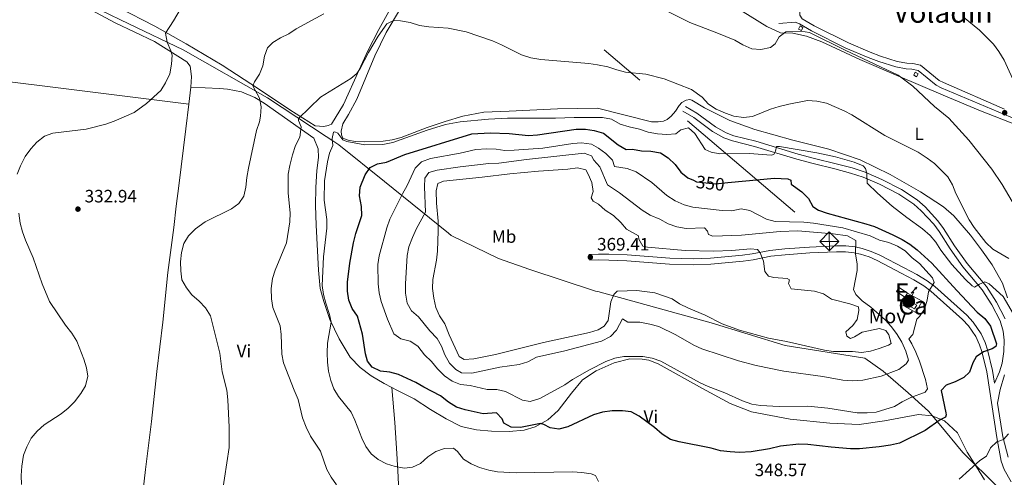
# Model space of a CAD drawing. Units: metres. Extents: x 615599 to 622581, y 4646102 to 4650844.
# Drawn here: x 616704 to 617254, y 4650079 to 4650334 of the extents above; entities that cross this region are included whole.
import ezdxf
from ezdxf.enums import TextEntityAlignment as Align

# ---------------------------------------------------------------- set-up
doc = ezdxf.new("R2010")
doc.units = ezdxf.units.M
doc.header["$MEASUREMENT"] = 0
for name, pattern in [('DGN Style 2', [87.3622, 52.41732, -34.94488]), ('DGN Style 3', [122.30708, 87.3622, -34.94488]), ('DGN Style 5', [61.15354, 26.20866, -34.94488]), ('DGN Style 7', [174.7244, 78.62598, -34.94488, 26.20866, -34.94488])]:
    doc.linetypes.add(name, pattern=pattern)
for name, color, linetype, lineweight in [('Nivel 1', 7, 'Continuous', 0), ('Nivel 13', 7, 'Continuous', 0), ('Nivel 15', 7, 'Continuous', 0), ('Nivel 20', 7, 'Continuous', 0), ('Nivel 21', 7, 'Continuous', 0), ('Nivel 22', 7, 'Continuous', 0), ('Nivel 32', 7, 'Continuous', 0), ('Nivel 33', 7, 'Continuous', 0), ('Nivel 36', 7, 'Continuous', 0), ('Nivel 37', 7, 'Continuous', 0), ('Nivel 4', 7, 'Continuous', 0), ('Nivel 41', 7, 'Continuous', 0), ('Nivel 44', 7, 'Continuous', 0), ('Nivel 45', 7, 'Continuous', 0), ('Nivel 48', 7, 'Continuous', 0), ('Nivel 5', 7, 'Continuous', 0), ('Nivel 52', 7, 'Continuous', 0), ('Nivel 61', 7, 'Continuous', 0), ('Nivel 7', 7, 'Continuous', 0)]:
    doc.layers.add(name, color=color, linetype=linetype, lineweight=lineweight)
doc.styles.add('Style-Arial', font='txt')
doc.styles.add('Style-Arial Narrow', font='txt')
doc.styles.add('Style-Helvetica-Narrow-Oblique', font='txt')
doc.styles.add('Style-Times New Roman', font='txt')

# ---------------------------------------------------------------- blocks, each defined once
blk = doc.blocks.new('5ANTEN')
at = {"layer": 'Nivel 33', "linetype": 'Continuous', "lineweight": 0, "extrusion": (0, 0, -1)}
blk.add_hatch(color=5, dxfattribs=at).paths.add_polyline_path([(-2.6, 75.7), (-0.7, 87.9), (7.2, 79)])
at = {"layer": 'Nivel 33', "linetype": 'Continuous', "lineweight": 0}
for points in [[(3.9, -35.8), (-3.3, -35.7), (-9.2, -34.4), (-14.4, -32.5), (-19.2, -29.5), (-22.6, -26.3), (-26.4, -22.1), (-29.1, -17.8), (-31.1, -13), (-32.3, -6.3), (-32.5, -0.4), (-31.8, 4.9), (-29.4, 11.7), (-26.9, 16), (-23.2, 20.4), (-19.8, 23.3), (-17.1, 25.3), (-9.9, 28.6), (-5.2, 30), (1.2, 30.2), (9.1, 29.2), (14.8, 26.9), (20.2, 23.8), (23.4, 21.2), (25.8, 18.5), (29.1, 13.6), (31.2, 9.4), (32.4, 5.1), (33.3, 0.3), (33.2, -5.4), (32.5, -10.2), (30.5, -15.9), (27.9, -21.1), (24.7, -25.2), (22.9, -27.3), (19.1, -30.1), (14, -32.9), (9.2, -34.8)], [(2.8, -23.1), (-1.8, -23.1), (-5.6, -22.3), (-8.8, -21.1), (-11.5, -19.3), (-13.8, -17.3), (-16.3, -14.6), (-17.7, -12.1), (-18.9, -9.3), (-19.8, -5), (-19.9, -1.1), (-19.4, 1.9), (-17.8, 6.4), (-16.6, 8.7), (-14.2, 11.4), (-12, 13.4), (-10.7, 14.4), (-5.5, 16.7), (-3.2, 17.4), (0.7, 17.5), (6, 16.8), (9.3, 15.5), (13, 13.4), (14.6, 12), (15.8, 10.7), (18.1, 7.2), (19.4, 4.7), (20.1, 2.2), (20.7, -0.7), (20.6, -4.2), (20.1, -7.1), (18.8, -11), (17.1, -14.3), (15, -17), (14.3, -17.8), (12.1, -19.4), (8.5, -21.5), (5.8, -22.6)]]:
    blk.add_hatch(color=5, dxfattribs=at).paths.add_polyline_path(points)
at = {"layer": 'Nivel 33', "color": 7, "linetype": 'Continuous', "lineweight": 0, "flags": 128}
blk.add_lwpolyline([(0.7, -2.8), (0.8, 55.1), (-11, 43.8), (0.7, 87.9)], dxfattribs=at)
for points in [[(-23.2, 20.4), (-26.9, 16), (-29.4, 11.7), (-31.8, 4.9), (-32.5, -0.4), (-32.3, -6.3), (-31.1, -13), (-29.1, -17.8), (-26.4, -22.1), (-22.6, -26.3), (-19.2, -29.5), (-14.4, -32.5), (-9.2, -34.4), (-3.3, -35.7), (3.9, -35.8), (9.2, -34.8), (14, -32.9), (19.1, -30.1), (22.9, -27.3), (24.7, -25.2), (27.9, -21.1), (30.5, -15.9), (32.5, -10.2), (33.2, -5.4), (33.3, 0.3), (32.4, 5.1), (31.2, 9.4), (29.1, 13.6), (25.8, 18.5), (23.4, 21.2), (20.2, 23.8), (14.8, 26.9), (9.1, 29.2), (1.2, 30.2), (-5.2, 30), (-9.9, 28.6), (-17.1, 25.3), (-19.8, 23.3)], [(-14.2, 11.4), (-16.6, 8.7), (-17.8, 6.4), (-19.4, 1.9), (-19.9, -1.1), (-19.8, -5), (-18.9, -9.3), (-17.7, -12.1), (-16.3, -14.6), (-13.8, -17.3), (-11.5, -19.3), (-8.8, -21.1), (-5.6, -22.3), (-1.8, -23.1), (2.8, -23.1), (5.8, -22.6), (8.5, -21.5), (12.1, -19.4), (14.3, -17.8), (15, -17), (17.1, -14.3), (18.8, -11), (20.1, -7.1), (20.6, -4.2), (20.7, -0.7), (20.1, 2.2), (19.4, 4.7), (18.1, 7.2), (15.8, 10.7), (14.6, 12), (13, 13.4), (9.3, 15.5), (6, 16.8), (0.7, 17.5), (-3.2, 17.4), (-5.5, 16.7), (-10.7, 14.4), (-12, 13.4)]]:
    blk.add_lwpolyline(points, close=True, dxfattribs=at)
at = {"layer": 'Nivel 33', "color": 7, "linetype": 'Continuous', "lineweight": 0}
blk.add_3dface([(0.7, 87.9), (2.6, 75.7), (-7.2, 79)], dxfattribs=at)
blk = doc.blocks.new('5TME')
at = {"layer": 'Nivel 32', "color": 7, "linetype": 'Continuous', "lineweight": 0}
for p, q in [((-37.5, 37.5), (37.5, -37.5)), ((37.3, 37.8), (-37.1, -37.8))]:
    blk.add_line(p, q, dxfattribs=at)
at = {"layer": 'Nivel 32', "color": 7, "linetype": 'Continuous', "lineweight": 0, "flags": 128}
blk.add_lwpolyline([(-37.5, -37.5), (37.5, -37.5), (37.5, 37.5), (-37.5, 37.5), (-37.1, -37.8)], dxfattribs=at)
blk = doc.blocks.new('5PATER')
at = {"layer": 'Nivel 7', "linetype": 'Continuous', "lineweight": 0}
h = blk.add_hatch(color=51, dxfattribs=at)
edge = h.paths.add_edge_path()
edge.add_ellipse((0, 0), major_axis=(-11, -11.1), ratio=0.999422, start_angle=0, end_angle=360)

msp = doc.modelspace()

# ---------------------------------------------------------------- linework, layer by layer
at = {"layer": 'Nivel 1', "color": 7, "linetype": 'Continuous', "lineweight": 0}
msp.add_polyline3d([(616749.57, 4650339.47, 326.46), (616765.17, 4650331.88, 327.71), (616795.49, 4650317.34, 330.7), (616842.53, 4650290.53, 336.21), (616875.15, 4650269.05, 343.66), (616879.45, 4650266.22, 345.24), (616882.2, 4650264.41, 346.08), (616907.78, 4650243.86, 352.39), (616943.37, 4650215.02, 365.07), (616944.89, 4650213.79, 365.15), (616971.4, 4650200.98, 366.16), (616988.79, 4650194.69, 367.52), (617025.48, 4650182.74, 367.35), (617026.7, 4650182.4, 367.06), (617090.11, 4650164.97, 364.37), (617131.37, 4650152.31, 364.32), (617175.84, 4650145.25, 363.89), (617185.98, 4650138, 360.76), (617200.03, 4650125.83, 355.85), (617211.3, 4650115.67, 351.62), (617217.18, 4650108.58, 349.74), (617230.51, 4650092.52, 346.27), (617249.88, 4650073.19, 342.63)], dxfattribs=at)
at = {"layer": 'Nivel 13', "color": 142, "linetype": 'Continuous', "lineweight": 0}
for points in [[(617138.8, 4650329.03, 334.94), (617139.64, 4650330.74, 335.12), (617141.18, 4650329.98, 335.1), (617140.34, 4650328.27, 335.02)], [(617203.04, 4650303.2, 333.81), (617203.88, 4650304.9, 333.35), (617205.5, 4650304.11, 333.36), (617204.66, 4650302.41, 333.82)]]:
    msp.add_3dface(points, dxfattribs=at)
at = {"layer": 'Nivel 15', "color": 51, "linetype": 'Continuous', "lineweight": 13, "elevation": 358.96, "flags": 128}
for points in [[(617198.15, 4650179.32), (617193.39, 4650182.42), (617194.88, 4650184.7), (617199.64, 4650181.61)], [(617199.64, 4650181.61), (617198.15, 4650179.32)]]:
    msp.add_lwpolyline(points, dxfattribs=at)
at = {"layer": 'Nivel 15', "color": 1, "linetype": 'Continuous', "lineweight": 0, "elevation": 358.96, "flags": 128}
msp.add_lwpolyline([(617201.82, 4650176.59), (617204.74, 4650174.84), (617203.51, 4650172.78), (617200.59, 4650174.52), (617201.82, 4650176.59)], dxfattribs=at)
at = {"layer": 'Nivel 20', "color": 7, "linetype": 'DGN Style 2', "lineweight": 0}
msp.add_polyline3d([(617199.64, 4650181.61, 357.4), (617207.74, 4650177.08, 357.2), (617204.16, 4650170.68, 357.2), (617195.91, 4650175.37, 357.2), (617198.15, 4650179.32, 357.2)], dxfattribs=at)
at = {"layer": 'Nivel 21', "color": 7, "linetype": 'Continuous', "lineweight": 0}
for points in [[(617256.13, 4650566.75, 321.05), (617252.17, 4650558.9, 321.57), (617236.12, 4650528.37, 323.95), (617214.02, 4650486.96, 326.38), (617194.66, 4650449.05, 328.47), (617183.3, 4650426.76, 329.35), (617168.36, 4650398.71, 331.12), (617154.66, 4650372.12, 332.85), (617141.05, 4650344.73, 334.04), (617139.42, 4650339.97, 334.44), (617139.46, 4650336.86, 334.85), (617140.72, 4650334.73, 335.16), (617147.56, 4650330.88, 335.27), (617166.58, 4650321.24, 334.23), (617178.77, 4650316.04, 333.86), (617184.58, 4650313.83, 333.67), (617193.87, 4650310.97, 333.3), (617199.22, 4650309.95, 333.3), (617202.48, 4650309.79, 333.09), (617206.85, 4650308.82, 332.99), (617217.3, 4650300.34, 332.99), (617219.73, 4650299.12, 332.95), (617253.7, 4650284.36, 330.91)], [(617254.02, 4650167.22, 346.68), (617249.23, 4650176.55, 345.79), (617243.62, 4650185.21, 345.16), (617232.81, 4650198.1, 344.55), (617225.83, 4650207.96, 344.24), (617219.62, 4650217.72, 344.34), (617216.49, 4650221.94, 344.34), (617209.35, 4650229.74, 344.34), (617204.87, 4650233.57, 344.34), (617196.3, 4650239.37, 344.34), (617185.31, 4650245.02, 344.34), (617175.95, 4650249.14, 345.06), (617168.7, 4650251.48, 345.68), (617159.82, 4650253.84, 346.42), (617147.59, 4650256.83, 346.79), (617138.56, 4650259.18, 346.13), (617114.96, 4650266.33, 343.92), (617102.76, 4650269.46, 342.99), (617098.43, 4650271.02, 342.81), (617092.47, 4650274.39, 342.72), (617081.98, 4650282.06, 342.58), (617075.74, 4650285.7, 342.16)], [(617248.12, 4650131.3, 348.28), (617247.03, 4650138.32, 349.01), (617244.28, 4650149.93, 349.99), (617242.86, 4650153.99, 350.36), (617240.6, 4650158.91, 350.84), (617236.15, 4650165.4, 351.66), (617232.66, 4650169.22, 352.23), (617214.73, 4650185.22, 354.92), (617210.52, 4650188.4, 355.48), (617204.75, 4650191.92, 356.12), (617197.63, 4650195.72, 356.79), (617184.12, 4650202.7, 358.66), (617179.32, 4650204.84, 359.13), (617174.25, 4650206.51, 359.55), (617170.39, 4650207.36, 359.91), (617165.11, 4650207.9, 360.58), (617159.95, 4650207.92, 361.26), (617144.91, 4650207.31, 362.78), (617131.1, 4650206.33, 363.8), (617122.72, 4650205.44, 364.37), (617112.95, 4650203.5, 365.65), (617107.43, 4650202.77, 366.07), (617089.67, 4650201.07, 366.44), (617079.92, 4650200.68, 367.31), (617067.01, 4650201.11, 367.67), (617043.09, 4650202.98, 368.31), (617033, 4650203.35, 369.01), (617027.15, 4650203.4, 369.35), (617021.73, 4650203.2, 369.41)], [(617255.83, 4650089.99, 343.74), (617252.75, 4650101.41, 345.2), (617249.85, 4650120.12, 347.13), (617251.35, 4650127.71, 347.8), (617253.66, 4650135.88, 347.91)]]:
    msp.add_polyline3d(points, dxfattribs=at)
at = {"layer": 'Nivel 21', "color": 7, "linetype": 'DGN Style 3', "lineweight": 0}
for points in [[(617284.19, 4650266.83, 329.87), (617260.8, 4650278.28, 330.42), (617218.41, 4650296.27, 332.95), (617215.58, 4650297.7, 332.99), (617205.45, 4650305.92, 332.99), (617202.06, 4650306.67, 333.09), (617198.85, 4650306.83, 333.3), (617193.11, 4650307.92, 333.3), (617183.56, 4650310.87, 333.67), (617177.6, 4650313.13, 333.86), (617165.25, 4650318.4, 334.23), (617146.08, 4650328.11, 335.27), (617139.35, 4650331.9, 335.16), (617136.88, 4650332.92, 334.75), (617127.76, 4650332.07, 334.23)], [(617248.12, 4650131.3, 348.28), (617250.83, 4650137.64, 347.87), (617252.4, 4650142.37, 347.63), (617253.39, 4650149, 347.28), (617253.47, 4650155.31, 347.04), (617253, 4650160.28, 346.87), (617251.24, 4650166.09, 346.68), (617246.63, 4650175.05, 345.79), (617241.21, 4650183.43, 345.16), (617230.44, 4650196.27, 344.55), (617223.34, 4650206.28, 344.24), (617217.15, 4650216.02, 344.34), (617214.18, 4650220.03, 344.34), (617207.27, 4650227.58, 344.34), (617203.05, 4650231.18, 344.34), (617194.77, 4650236.79, 344.34), (617184.02, 4650242.32, 344.34), (617174.89, 4650246.34, 345.06), (617167.85, 4650248.6, 345.68), (617159.08, 4650250.94, 346.42), (617146.86, 4650253.92, 346.79), (617137.75, 4650256.3, 346.13), (617114.15, 4650263.44, 343.92), (617101.88, 4650266.59, 342.99), (617097.18, 4650268.29, 342.81), (617090.84, 4650271.87, 342.72), (617080.34, 4650279.55, 342.58), (617074.23, 4650283.11, 342.16)], [(617257.4, 4650076.11, 342.06), (617253.49, 4650083.08, 342.99), (617251.87, 4650087.79, 343.61), (617249.48, 4650100.86, 345.2), (617243.77, 4650137.69, 349.01), (617241.1, 4650149, 349.99), (617239.78, 4650152.75, 350.36), (617237.7, 4650157.27, 350.84), (617233.54, 4650163.33, 351.66), (617230.32, 4650166.86, 352.23), (617212.62, 4650182.65, 354.92), (617208.66, 4650185.66, 355.48), (617203.11, 4650189.03, 356.12), (617196.08, 4650192.78, 356.79), (617182.68, 4650199.71, 358.66), (617178.12, 4650201.74, 359.13), (617173.37, 4650203.31, 359.55), (617169.87, 4650204.08, 359.91), (617164.93, 4650204.58, 360.58), (617160.01, 4650204.6, 361.26), (617145.1, 4650204, 362.78), (617131.4, 4650203.02, 363.8), (617123.22, 4650202.15, 364.37), (617113.49, 4650200.22, 365.65), (617107.81, 4650199.47, 366.07), (617089.89, 4650197.76, 366.44), (617079.93, 4650197.36, 367.31), (617066.83, 4650197.79, 367.67), (617042.9, 4650199.67, 368.31), (617032.93, 4650200.04, 369.01), (617027.2, 4650200.08, 369.35), (617022.13, 4650199.9, 369.41)]]:
    msp.add_polyline3d(points, dxfattribs=at)
at = {"layer": 'Nivel 22', "color": 30, "linetype": 'DGN Style 5', "lineweight": 30, "elevation": 350, "flags": 128}
msp.add_lwpolyline([(617080.2, 4650244.55), (617081.86, 4650243.8), (617092.42, 4650242.63), (617099.36, 4650243.27)], dxfattribs=at)
at = {"layer": 'Nivel 32', "color": 6, "linetype": 'DGN Style 7', "lineweight": 0}
msp.add_polyline3d([(616567.89, 4650744.14, 311.2), (616648.27, 4650644.26, 313.85), (616763.82, 4650545.56, 320.28), (616854.75, 4650467.69, 330.89), (616943.95, 4650391.2, 333.69), (617155.88, 4650210.4, 361.11)], dxfattribs=at)
at = {"layer": 'Nivel 36', "color": 92, "linetype": 'Continuous', "lineweight": 0, "extrusion": (0.001604, 0.01361, 0.999906), "elevation": 64610.97, "flags": 128}
msp.add_lwpolyline([(616798.37, 4649847.8), (616797.26, 4649838.38)], dxfattribs=at)
at = {"layer": 'Nivel 36', "color": 92, "linetype": 'Continuous', "lineweight": 0}
for points in [[(616941.57, 4650277.39, 344.29), (616931.51, 4650274.02, 344.08), (616917.04, 4650268.55, 344.49), (616911.98, 4650267.21, 344.49), (616907.02, 4650266.43, 344.49), (616896.83, 4650266.02, 344.8), (616891.35, 4650266.23, 344.8), (616887.39, 4650267, 344.8), (616884.58, 4650268.09, 344.8), (616883.69, 4650269.94, 344.8), (616883.58, 4650271.93, 344.7), (616884.42, 4650276.12, 344.39), (616887.58, 4650281.37, 344.18), (616892.22, 4650289.9, 343.25), (616902.33, 4650314.01, 342), (616908.76, 4650327.06, 340.76), (616925.22, 4650354.93, 337.64)], [(616736.21, 4650343.93, 325.49), (616757.47, 4650332.44, 326.84), (616779.41, 4650322.05, 329.12), (616797.46, 4650310.7, 330.68), (616799.34, 4650308.35, 330.68), (616800.02, 4650302.54, 330.68), (616799.69, 4650296.49, 330.57)], [(616911.12, 4650340.51, 337.85), (616904.52, 4650328.71, 338.89), (616898.39, 4650316.93, 339.82), (616893.53, 4650306.32, 339.93), (616884.84, 4650286.98, 341.17), (616878.14, 4650276, 342.42), (616876.37, 4650275.16, 342.31), (616873.98, 4650274.61, 342.21), (616869.08, 4650275.05, 341.69), (616855.02, 4650283.85, 338.78), (616837.47, 4650295.71, 335.46), (616817.15, 4650308.86, 332.77), (616797.07, 4650320.82, 331), (616779.66, 4650330.61, 329.34), (616759.35, 4650341.09, 327.47)], [(617102.51, 4650341.98, 334.01), (617121.09, 4650330.44, 334.32), (617128.77, 4650326.99, 334.94), (617135.57, 4650326.7, 335.36), (617143.25, 4650324.99, 335.78), (617151.82, 4650321.97, 335.98), (617172.9, 4650311.96, 335.67), (617194.26, 4650302.81, 335.05), (617219.38, 4650292.17, 334.11), (617240.3, 4650283.44, 332.66), (617264.16, 4650274.04, 331.21)], [(616798.58, 4650287.07, 330.7), (616722.67, 4650296.48, 329.04), (616673.11, 4650302.67, 326.55), (616618.16, 4650308.94, 323.54), (616556.67, 4650316.52, 320.32), (616476.07, 4650325.26, 318.24), (616426.93, 4650330.95, 317.31), (616409.98, 4650333.7, 316.83)], [(616799.69, 4650296.49, 330.57), (616815.6, 4650295.86, 330.68), (616820.12, 4650295.49, 331.3), (616828, 4650293.93, 332.96), (616835.41, 4650290.86, 334.31), (616840.66, 4650287.62, 335.35), (616868.24, 4650268.06, 341.57), (616870.71, 4650262.13, 342.3), (616870.86, 4650257.38, 342.82), (616870.02, 4650250.11, 342.72), (616869.38, 4650240.52, 342.72), (616869.29, 4650230.58, 342.92), (616869.69, 4650219.46, 342.61), (616870.93, 4650194.34, 343.86), (616871.88, 4650184.11, 344.38), (616873.82, 4650176.98, 344.58), (616877.19, 4650166.86, 344.9), (616882.43, 4650156, 345.62), (616888.63, 4650145.88, 346.97), (616894.2, 4650140.1, 347.7), (616900.29, 4650135.33, 347.9), (616907.62, 4650131.01, 348.42), (616911.78, 4650128.91, 348.29)], [(616798.58, 4650287.07, 330.7), (616796.98, 4650273.37, 330.88), (616793.04, 4650241.53, 333.06), (616791.57, 4650230.06, 334.31), (616790.12, 4650218.13, 334.62), (616786.78, 4650193.16, 334.31), (616784.04, 4650165.3, 332.86), (616780.77, 4650137.78, 332.13), (616777.68, 4650109.94, 332.02), (616774.31, 4650083.04, 332.34), (616771.29, 4650055.29, 333.6)], [(617255.33, 4650178.98, 344.39), (617252.57, 4650187.12, 343.14), (617246.72, 4650197.4, 341.79), (617240.82, 4650205.78, 340.13), (617234.63, 4650213.99, 340.03), (617225.4, 4650224.73, 340.96), (617219.65, 4650229.71, 342), (617206.74, 4650238.07, 342.62), (617189.91, 4650247.88, 343.24), (617173.08, 4650255.98, 343.24), (617155.73, 4650261.89, 343.35), (617135.53, 4650266.96, 342.73), (617114.36, 4650272.91, 341.58), (617100.42, 4650277.93, 340.44), (617086.31, 4650285.07, 340.44), (617079.32, 4650289.24, 340.65), (617078.17, 4650289.6, 340.75), (617076.08, 4650289.37, 341.07), (617073.66, 4650288.07, 341.27), (617072.11, 4650286.33, 341.27), (617070.05, 4650283.14, 341.79), (617067.76, 4650280.43, 342.1), (617065.51, 4650278.59, 342.31), (617063.51, 4650277.66, 342.31), (617060.5, 4650277.25, 342.31), (617056.66, 4650277.26, 342.31), (617026.68, 4650284.89, 342.42), (617004.29, 4650284.51, 342.31), (616977.28, 4650283.09, 342.42), (616963.11, 4650282.58, 343.04), (616951.48, 4650280.35, 343.45), (616941.57, 4650277.39, 344.29)], [(616911.78, 4650128.91, 348.29), (616914.66, 4650127.46, 348.2), (616924.39, 4650122.56, 347.9), (616933.36, 4650116.54, 347.49), (616942.1, 4650111.46, 346.87), (616950.53, 4650107.18, 346.76), (616959.14, 4650105.17, 347.38), (616967.42, 4650104.4, 347.7), (616977.27, 4650104.33, 348.32), (616985.69, 4650105.03, 349.46), (616991.78, 4650106.91, 349.56), (616998.94, 4650110.72, 350.39), (617004.56, 4650115.99, 350.81), (617012.06, 4650125.62, 351.95), (617018.23, 4650133.16, 352.57), (617025.81, 4650138.14, 353.3), (617035.9, 4650142.63, 353.82), (617044.6, 4650144.8, 353.92), (617051.45, 4650144.68, 354.03), (617055.22, 4650144.16, 354.13), (617060.45, 4650142.13, 354.23), (617085.27, 4650128.33, 354.23), (617100.69, 4650120.02, 353.3), (617112.45, 4650115.23, 352.57), (617134.06, 4650111.27, 351.85), (617156.26, 4650108.88, 351.64), (617172.62, 4650108.2, 351.64), (617186.67, 4650110.26, 351.43), (617205.79, 4650113.71, 351.22), (617213.36, 4650113.01, 350.71), (617220.19, 4650110.28, 349.67), (617227.41, 4650103.58, 348.11), (617232.81, 4650092.69, 346.04), (617238.1, 4650084.65, 344.48), (617242.51, 4650077.23, 343.44)], [(616916.33, 4650037.92, 339.7), (616915.87, 4650065.42, 341.78), (616915.32, 4650078.91, 344.17), (616914.56, 4650091.98, 346.14), (616913.54, 4650109.24, 347.38), (616911.78, 4650128.91, 348.29)]]:
    msp.add_polyline3d(points, dxfattribs=at)
at = {"layer": 'Nivel 4', "color": 30, "linetype": 'Continuous', "lineweight": 30, "elevation": 350, "flags": 128}
for points in [[(616903.89, 4650253.78), (616908.81, 4650254.68), (616919.11, 4650258.98), (616956.56, 4650270.59), (616966.66, 4650271.03), (616977.35, 4650270.74), (616988.16, 4650269.67), (616993.15, 4650269.9), (617014.65, 4650273.1), (617019.82, 4650273.11), (617024.76, 4650272.42), (617029.95, 4650270.86), (617038.21, 4650264.28), (617042.57, 4650261.84), (617046.14, 4650261.87), (617051.06, 4650260.98), (617056.44, 4650260.76), (617061.66, 4650259.85), (617066.09, 4650257.18), (617069.86, 4650253.33), (617073.17, 4650249.09), (617077.06, 4650245.96), (617080.2, 4650244.55)], [(617099.36, 4650243.27), (617125.35, 4650245.7), (617132.82, 4650245.35), (617134.52, 4650244.68), (617134.62, 4650242.47), (617140.54, 4650238.09), (617144.37, 4650234.41), (617146.71, 4650229.99), (617149.98, 4650227.88), (617154.71, 4650226.25), (617176.4, 4650220.28), (617181.14, 4650218.68), (617191.41, 4650214.12), (617196.59, 4650211.43), (617200.96, 4650208.84), (617204.94, 4650205.81), (617213.16, 4650198.22), (617227.01, 4650182.95), (617238.44, 4650170.93), (617242.72, 4650167.31), (617245.96, 4650163.04), (617249.2, 4650153.33), (617248.94, 4650151.78), (617246.76, 4650150.44), (617242, 4650148.82), (617237.83, 4650146.06), (617236, 4650142.59), (617234.08, 4650137.44), (617230.98, 4650134.5), (617226.2, 4650132.1), (617221.1, 4650130.18), (617218.3, 4650127.17), (617221.03, 4650114.78), (617221.21, 4650113.62), (617220.72, 4650112.38), (617217.77, 4650110.82), (617209.39, 4650104.9), (617195.05, 4650097.77), (617190.12, 4650096.64), (617183.82, 4650095.67), (617172.74, 4650094.64), (617167.74, 4650094.7), (617157.03, 4650095.5), (617144.02, 4650097), (617138.9, 4650097.18), (617128.68, 4650096.1), (617122.6, 4650094.54), (617112.33, 4650092.89), (617105.85, 4650092.61), (617100.61, 4650092.9), (617095.2, 4650093.57), (617089.95, 4650094.91), (617072.11, 4650098.45), (617067.32, 4650099.87), (617062.64, 4650102.81), (617058.45, 4650106.46), (617049.92, 4650112.78), (617045.47, 4650115.23), (617040.5, 4650115.78), (617034.86, 4650115.88), (617029.45, 4650115.1), (617024.42, 4650113.54), (617010.04, 4650106.91), (617005, 4650105.62), (617000.26, 4650106.26), (616996.73, 4650108.14), (616994.81, 4650108.76), (616983.62, 4650106.48), (616978.47, 4650106.77), (616974.32, 4650108.98), (616973.41, 4650111.41), (616970.27, 4650114.81), (616962.88, 4650114.16), (616952.72, 4650116.31), (616948, 4650117.95), (616943.38, 4650120.72), (616938.94, 4650124.3), (616929.77, 4650129), (616925.26, 4650131.72), (616915.57, 4650136.16), (616910.71, 4650137.38), (616905.53, 4650138.05), (616900.78, 4650140.24), (616898.25, 4650143.49), (616897.14, 4650147.71), (616895.55, 4650158.56), (616892.63, 4650168.62), (616889.78, 4650173.04), (616887.8, 4650177.63), (616887.03, 4650182.57), (616887.12, 4650187.7), (616888.34, 4650198.28), (616890.42, 4650209.62), (616891.74, 4650214.84), (616895.03, 4650224.99), (616894.9, 4650229.99), (616893.83, 4650235.82), (616894.16, 4650240.82), (616896.93, 4650247.58), (616899.82, 4650251.64), (616903.89, 4650253.78)]]:
    msp.add_lwpolyline(points, dxfattribs=at)
at = {"layer": 'Nivel 5', "color": 30, "linetype": 'Continuous', "lineweight": 0, "flags": 128}
for points, elevation in [([(616710.38, 4650262.23), (616713.77, 4650265.91), (616718.06, 4650269.19), (616722.77, 4650270.88), (616741.31, 4650273.04), (616752.23, 4650275.87), (616756.93, 4650277.57), (616768.09, 4650282.36), (616774.89, 4650287.47), (616782.92, 4650294.78), (616785.6, 4650299), (616787.88, 4650304.02), (616788.95, 4650309.34), (616789.25, 4650314.52), (616788.56, 4650316.95), (616786.47, 4650321.79), (616785.53, 4650326.74), (616789.99, 4650333.67), (616798.06, 4650347.47)], 330), ([(617049.66, 4650347.29), (617078.06, 4650332.61), (617093.12, 4650326.96), (617103.24, 4650322.79), (617107.78, 4650320.15), (617112.77, 4650318.07), (617117.81, 4650317.62), (617123.12, 4650318.8), (617125.75, 4650320.78), (617127.96, 4650324.63), (617131.74, 4650327.42), (617139.96, 4650327.76), (617144.92, 4650327.19), (617164.71, 4650317.31), (617194.36, 4650303.3), (617202.57, 4650297.06), (617214.58, 4650285.85), (617222.56, 4650279.17), (617233.8, 4650267.03), (617246.69, 4650250.7), (617252.42, 4650242.26), (617257.93, 4650232.76)], 335), ([(616822.42, 4650228.6), (616826.56, 4650231.6), (616829.28, 4650235.78), (616830.46, 4650240.64), (616830.9, 4650246.08), (616831.91, 4650251.34), (616836.41, 4650272.38), (616837.98, 4650277.13), (616838.54, 4650280.47), (616838.89, 4650285.59), (616838.02, 4650290.52), (616834.27, 4650297.27), (616835.19, 4650299.5), (616838.09, 4650303.8), (616839.83, 4650308.49), (616840.82, 4650313.8), (616842.46, 4650318.61), (616845.46, 4650321.52), (616849.71, 4650324.15), (616854.28, 4650326.28), (616858.52, 4650329.12), (616873.85, 4650337.6)], 335), ([(617230.84, 4650335.73), (617239.67, 4650328.37), (617247.59, 4650320.57), (617250.52, 4650316.52)], 330), ([(616880.99, 4650074.57), (616878.03, 4650078.71), (616875.65, 4650083.11), (616872.03, 4650093.33), (616866.4, 4650101.61), (616863.99, 4650106.69), (616862.04, 4650111.92), (616859.65, 4650122.22), (616857.27, 4650127.42), (616851.45, 4650142.61), (616850.53, 4650147.53), (616850.08, 4650158.42), (616849.46, 4650163.38), (616845.49, 4650173.45), (616844.7, 4650178.39), (616844.52, 4650184.2), (616845.22, 4650189.72), (616846.81, 4650194.46), (616853.07, 4650209.74), (616854.91, 4650221.33), (616855.12, 4650226.33), (616853.97, 4650237.36), (616854.09, 4650247.9), (616854.84, 4650252.84), (616856.39, 4650258.76), (616858.07, 4650264.09), (616860.56, 4650268.67), (616861.23, 4650274.39), (616859.72, 4650278), (616859.69, 4650279.08), (616872.12, 4650291.06), (616889.04, 4650301.39), (616892.28, 4650304.22), (616894.26, 4650306.92), (616898.85, 4650315.91), (616904.17, 4650325.06), (616909.02, 4650331.99), (616912.7, 4650333.78)], 340), ([(616912.7, 4650333.78), (616916.76, 4650333.69), (616922.04, 4650332.69), (616927.2, 4650331.03), (616932.44, 4650330.25), (616943.27, 4650329.48), (616953.23, 4650327.4), (616968, 4650322.49), (616973.1, 4650320.23), (616984.14, 4650314.58), (616989.49, 4650312.86), (616994.94, 4650311.99), (617021.72, 4650309.8), (617026.66, 4650309.1), (617032.31, 4650307.88), (617037.34, 4650306.2), (617042.21, 4650305.04), (617053.6, 4650303.81), (617063.72, 4650301.16), (617079.14, 4650295.33), (617084.99, 4650291.08), (617088.62, 4650287.12), (617092.77, 4650284.34), (617097.94, 4650282.02), (617102.7, 4650280.39), (617108.1, 4650279.62), (617113.06, 4650280.27), (617123.14, 4650284.28), (617127.91, 4650285.79), (617133.29, 4650287.16), (617143.76, 4650289.06), (617149.05, 4650288.8), (617154.29, 4650287.6), (617164.18, 4650283.4), (617168.6, 4650281.07), (617186.86, 4650269.67), (617205.6, 4650260.33), (617210.62, 4650256.97), (617214.68, 4650253.89), (617222.13, 4650246.41), (617224.65, 4650242.09), (617226.49, 4650237.17), (617234.05, 4650222.5), (617236.71, 4650218.26), (617243.26, 4650209.88), (617247.14, 4650206.09), (617256.14, 4650200.85)], 340), ([(617250.52, 4650316.52), (617253.44, 4650311.73), (617260.12, 4650296.98)], 330), ([(617027.21, 4650076.44), (617025.52, 4650079.76), (617023, 4650080.74), (617017.82, 4650081.44), (617012.61, 4650081.75), (616981.16, 4650081.26), (616970.84, 4650081.79), (616965.92, 4650082.63), (616960.77, 4650084.28), (616956.12, 4650086.32), (616951.79, 4650088.82), (616948.42, 4650093.14), (616946.19, 4650094.92), (616941.18, 4650094.88), (616936.32, 4650093.05), (616931.85, 4650090.08), (616927.92, 4650086.49), (616923.42, 4650084.32), (616918.86, 4650083.78), (616913.66, 4650084.84), (616908.86, 4650086.31), (616904.19, 4650088.67), (616900.24, 4650091.8), (616897.41, 4650095.92), (616895.14, 4650100.57), (616891.28, 4650110.58), (616889.2, 4650115.13), (616882.14, 4650123.89), (616879.4, 4650128.08), (616877.85, 4650132.73), (616876.54, 4650138), (616875.9, 4650142.96), (616875.73, 4650148.16), (616876.03, 4650153.64), (616877.94, 4650165.29), (616877.1, 4650169.57), (616874.94, 4650175.99), (616873.71, 4650180.83), (616872.96, 4650185.86), (616873.76, 4650201.84), (616875.62, 4650217.76), (616875.54, 4650222.76), (616874.17, 4650233.5), (616874.18, 4650244.28), (616875.92, 4650254.86), (616877.05, 4650259.73), (616878.91, 4650263.97), (616878.62, 4650267.99), (616879.29, 4650271.41), (616880.04, 4650271.68), (616881.78, 4650270.8), (616884.51, 4650267.22), (616886.74, 4650266.22), (616896.84, 4650264.34), (616906.86, 4650264.63), (616912.48, 4650265.74), (616931.53, 4650272.58), (616941.8, 4650275.74), (616950.04, 4650277.23), (616965.76, 4650278.74), (616976.42, 4650279.21), (617003.08, 4650279.21), (617013.57, 4650279.65), (617029.46, 4650279.67), (617034.35, 4650278.66), (617039.28, 4650275.93), (617044.32, 4650274.37), (617050.07, 4650273.09), (617054.8, 4650271.49), (617060.15, 4650270.55), (617065.36, 4650270.1), (617070.33, 4650270.58), (617073.17, 4650272.83), (617077.45, 4650273.84), (617080.88, 4650270.64), (617086.73, 4650261.82), (617089.94, 4650260.19), (617094.86, 4650259.3), (617111.34, 4650259.44), (617123.57, 4650258.66), (617125.03, 4650258.96), (617125.98, 4650260.88), (617126.42, 4650263.45), (617128.13, 4650263.48), (617149.06, 4650259.95), (617159.31, 4650257.66), (617169.84, 4650254.65), (617174.8, 4650252.67), (617176.21, 4650251.2), (617176.89, 4650248.27), (617177.07, 4650243), (617182.86, 4650237.39)], 345), ([(616921.98, 4650154.8), (616916.95, 4650155.99), (616912.88, 4650158.89), (616909.48, 4650167.02), (616905.93, 4650176.89), (616904.81, 4650181.77), (616904.26, 4650186.77), (616903.95, 4650197.51), (616904.79, 4650202.44), (616908.98, 4650218.11), (616910.66, 4650222.82), (616917.72, 4650237.1), (616920.49, 4650241.72), (616924.89, 4650251.32), (616928.48, 4650254.8), (616933.38, 4650256.65), (616950.06, 4650259.73), (616958.65, 4650261.79), (616964.84, 4650262.19), (616970.04, 4650262.04), (616974.96, 4650261.18), (616980.11, 4650261.3), (616996.06, 4650262.55), (617012.75, 4650265.06), (617017.73, 4650265.51), (617023.18, 4650264.83), (617027.16, 4650262.47), (617031.24, 4650259.52), (617035.01, 4650255.81), (617036.11, 4650252.32), (617043.18, 4650251.17), (617048.16, 4650249.28), (617056.94, 4650243.26), (617065.24, 4650236.1), (617069.9, 4650233.16), (617075, 4650230.86), (617079.83, 4650229.56), (617096.09, 4650227.61), (617101.48, 4650227.54), (617106.82, 4650228.62), (617111.51, 4650227.73), (617120.88, 4650222.81), (617125.74, 4650221.62), (617141.77, 4650221.24), (617147.06, 4650220.69), (617163.44, 4650217.97), (617178.66, 4650213.59), (617183.94, 4650211.16), (617189.1, 4650209.87), (617194.06, 4650207.87), (617198.27, 4650205.17), (617202.15, 4650201.22), (617206.35, 4650198.19), (617213.49, 4650190.15), (617214.52, 4650187.59), (617211.22, 4650182.22), (617210.48, 4650177.66), (617209.14, 4650172.63), (617206.3, 4650168.51), (617204.83, 4650167.06), (617202.62, 4650158.5), (617200.33, 4650156.04), (617202.06, 4650153.19), (617204.2, 4650148.67), (617206.19, 4650143.65), (617209.59, 4650133.25), (617210.69, 4650128.21), (617209.34, 4650126.28), (617201.36, 4650123.28), (617196.54, 4650120.9), (617192.32, 4650118.22), (617182.06, 4650115.08), (617177.08, 4650114.66), (617171.49, 4650114.77), (617155.21, 4650117.25), (617144.05, 4650118.36), (617128, 4650118.33), (617117.6, 4650118.9), (617112.65, 4650119.65), (617107.57, 4650121.33), (617097.58, 4650125.85), (617088.35, 4650129.35), (617083.84, 4650131.53), (617061.86, 4650143.5), (617057.13, 4650145.21), (617051.8, 4650146.23), (617041.27, 4650146.14), (617036.36, 4650145.23), (617031.29, 4650143.4), (617022.05, 4650138.82), (617012.59, 4650133.29), (617008.29, 4650130.44), (616994.38, 4650122.65), (616988.99, 4650121.06), (616984.67, 4650121.78), (616975.31, 4650126.62), (616970.43, 4650127.72), (616964.98, 4650127.84), (616955.6, 4650130), (616950.1, 4650130.59), (616945.42, 4650132.36)], 355), ([(616702.84, 4650248.07), (616704.69, 4650252.71), (616707.25, 4650257.85), (616710.38, 4650262.23)], 330), ([(616965.97, 4650253.96), (616971.49, 4650254.17), (616986.9, 4650256.18), (617019.11, 4650259.67), (617023.22, 4650258.2), (617024.59, 4650255.85), (617027.82, 4650252.02), (617032.11, 4650242.06), (617038.93, 4650237.61), (617051.49, 4650227.9), (617055.95, 4650225.08), (617061.38, 4650222.91), (617066.05, 4650220.27), (617070.78, 4650218.64), (617076.06, 4650217.63), (617086.39, 4650217.95), (617087.89, 4650216.16), (617088.56, 4650214.21), (617090.94, 4650213.44), (617106.87, 4650213.95), (617128.46, 4650215.9), (617138.46, 4650216.37), (617158.08, 4650214.68), (617166.13, 4650213.6), (617170.67, 4650210.91), (617170.62, 4650203.37), (617171.47, 4650198), (617171.4, 4650194.18), (617169.4, 4650183.51), (617170.8, 4650180.84), (617174.35, 4650177.32), (617179.18, 4650173.76), (617187.12, 4650166.67), (617190.64, 4650162.79), (617193.82, 4650158.55), (617196.43, 4650154.17), (617198.73, 4650149.23), (617200.21, 4650144.2), (617198.78, 4650141.99), (617194.79, 4650138.97), (617184.95, 4650135.21), (617174.65, 4650133.03), (617169, 4650132.68), (617163.42, 4650132.88), (617152.42, 4650134.94), (617130.54, 4650137.99), (617115.06, 4650141.16), (617105.18, 4650143.67), (617084.85, 4650150.39), (617080.34, 4650152.56), (617070.37, 4650158.29), (617060.9, 4650162.85), (617055.73, 4650164.3), (617050.3, 4650165.35), (617043.47, 4650165.41), (617040.58, 4650167.21), (617037.26, 4650160.97), (617033.76, 4650157.41), (617028.84, 4650154.78), (617008.34, 4650149.38), (616992.63, 4650145.86), (616987.67, 4650143.27), (616982.92, 4650141.69), (616972.14, 4650140.18), (616956.42, 4650136.93), (616950.7, 4650137.01), (616947.56, 4650138.97), (616943.96, 4650142.43), (616941.35, 4650147.05), (616939.6, 4650151.91), (616937.17, 4650156.28), (616933.13, 4650160.58), (616926.7, 4650168.32), (616922.83, 4650171.7), (616920.36, 4650176.05), (616919.56, 4650181.54), (616919.46, 4650186.82), (616920.41, 4650202.5), (616921.27, 4650207.43), (616923.3, 4650212.7), (616925.6, 4650217.73), (616930.58, 4650226.82), (616929.99, 4650240.83), (616930.3, 4650245.82), (616932.4, 4650248.84), (616937.2, 4650250.29), (616949.94, 4650252.16), (616965.97, 4650253.96)], 360), ([(616962.3, 4650246.24), (616977.63, 4650248.1), (616993.76, 4650249.68), (617010.12, 4650250.71), (617015.36, 4650251.49), (617020.06, 4650250.35), (617021.44, 4650248.01), (617023.45, 4650243.31), (617024.2, 4650238.32), (617023.01, 4650234.84), (617024.16, 4650232.88), (617027.08, 4650231.22), (617030.81, 4650227.8), (617035.54, 4650224.9), (617039.53, 4650221.08), (617042.74, 4650217.24), (617049.52, 4650213.57), (617049.72, 4650211.64), (617051.8, 4650207.81), (617054.51, 4650207.16), (617075.44, 4650205.32), (617091.38, 4650204.93), (617101.51, 4650205.32), (617112.04, 4650206.26), (617115.94, 4650205.86), (617117.41, 4650204.01), (617119.23, 4650199.35), (617119.94, 4650193.72), (617121.98, 4650191.09), (617124.93, 4650190.3), (617132.4, 4650189.68), (617133.69, 4650188.96), (617133.26, 4650186.92), (617134.62, 4650183.87), (617147.76, 4650182.75), (617152.77, 4650181.18), (617157.23, 4650178.22), (617167.45, 4650175.55), (617172.14, 4650173.86), (617172.36, 4650171.8), (617171.57, 4650166.87), (617169.14, 4650163.5), (617165.24, 4650159.86), (617165.69, 4650157.56), (617167.78, 4650156.26), (617170, 4650157.07), (617174.26, 4650159.7), (617183.92, 4650161.79), (617187.5, 4650160.68), (617189.23, 4650158.35), (617190.53, 4650153.51), (617188.93, 4650152.58), (617183.77, 4650150.57), (617178.9, 4650149.21), (617173.97, 4650148.33), (617168.87, 4650148.99), (617158.32, 4650148.96), (617153.33, 4650149.66), (617132.09, 4650154.46), (617121.96, 4650156.4), (617105.75, 4650160.92), (617096.15, 4650164.39), (617086.63, 4650169.24), (617077.29, 4650173.19), (617072.39, 4650175.59), (617068.21, 4650178.45), (617058.64, 4650181.75), (617048.49, 4650182.95), (617043.07, 4650182.8), (617037.66, 4650182.57), (617035.68, 4650180.74), (617034.04, 4650176.68), (617032.63, 4650166.34), (617030.37, 4650163.09), (617026.96, 4650161.1), (617022.2, 4650159.56), (616996.44, 4650154.03), (616969.62, 4650147.28), (616957.52, 4650144.91), (616952.15, 4650144.48), (616949.34, 4650146.09), (616943.74, 4650158.27), (616941.39, 4650164.44), (616938.53, 4650168.93), (616936.4, 4650173.46), (616935.22, 4650178.67), (616934.55, 4650184.2), (616934.71, 4650189.2), (616936.76, 4650199.94), (616937.31, 4650204.91), (616937.76, 4650216.42), (616937.61, 4650221.78), (616936.7, 4650231.78), (616936.62, 4650238.76), (616937.55, 4650242.72), (616940.58, 4650244), (616962.3, 4650246.24)], 365), ([(617182.86, 4650237.39), (617191.02, 4650230.2), (617199.21, 4650223.76), (617207.96, 4650217.5), (617212.19, 4650213.8), (617215.43, 4650209.99), (617218.15, 4650205.61), (617224.36, 4650197.49), (617231.98, 4650189.08), (617235.65, 4650185.7), (617236.98, 4650184.93), (617239.7, 4650186.61), (617242.72, 4650187.89), (617245.11, 4650186.66), (617252.97, 4650179.76), (617258.63, 4650169.78)], 345), ([(616705.27, 4650074.66), (616704.94, 4650079.65), (616705.46, 4650084.85), (616706.41, 4650091.1), (616708.14, 4650095.8), (616710.62, 4650100.66), (616713.86, 4650104.46), (616717.85, 4650108.01), (616727.32, 4650114.25), (616731.33, 4650117.24), (616734.86, 4650120.91), (616738.32, 4650125.51), (616740.97, 4650129.74), (616742.25, 4650135.17), (616741.56, 4650139.89), (616740.06, 4650144.66), (616735.99, 4650154.78), (616733.31, 4650159.22), (616729.74, 4650163.68), (616720.82, 4650176.81), (616716.77, 4650186.83), (616711.66, 4650201.26), (616707.44, 4650211.1), (616705.76, 4650215.84), (616704.5, 4650220.68), (616703.69, 4650226.2)], 330), ([(616817.2, 4650069.66), (616821.08, 4650095.37), (616821.17, 4650106.64), (616820.33, 4650122.05), (616819.72, 4650127.34), (616817.24, 4650137.7), (616815.8, 4650148.06), (616810.69, 4650168.96), (616807.91, 4650173.43), (616804.3, 4650177.09), (616800.18, 4650180.6), (616797.18, 4650184.6), (616794.76, 4650189.01), (616794.06, 4650193.99), (616793.91, 4650198.98), (616794.43, 4650204.28), (616795.77, 4650209.3), (616798.39, 4650213.56), (616802.21, 4650217.54), (616807.61, 4650221.31), (616822.42, 4650228.6)], 335), ([(616945.42, 4650132.36), (616941.21, 4650135.32), (616937.37, 4650139.22), (616933.92, 4650143.35), (616930.01, 4650147.17), (616926.28, 4650152.02), (616921.98, 4650154.8)], 355), ([(617255.89, 4650103.08), (617253.22, 4650099.84), (617249.33, 4650098.6), (617245.8, 4650095.16), (617243.6, 4650090.61), (617239.92, 4650088.12), (617228.46, 4650077.73)], 345)]:
    msp.add_lwpolyline(points, dxfattribs=dict(at, elevation=elevation))
at = {"layer": 'Nivel 52', "color": 1, "linetype": 'Continuous', "lineweight": 13}
msp.add_3dface([(617199.64, 4650181.61, 358.96), (617194.88, 4650184.7, 358.96), (617193.39, 4650182.42, 358.96), (617198.15, 4650179.32, 358.96)], dxfattribs=at)
at = {"layer": 'Nivel 52', "color": 1, "linetype": 'Continuous', "lineweight": 0}
msp.add_3dface([(617201.82, 4650176.59, 358.96), (617200.59, 4650174.52, 358.96), (617203.51, 4650172.78, 358.96), (617204.74, 4650174.84, 358.96)], dxfattribs=at)
at = {"layer": 'Nivel 61', "color": 7, "linetype": 'Continuous', "lineweight": 0}
msp.add_3dface([(615674.87, 4646101.88), (615599.48, 4650728.1), (622501.29, 4650844.02), (622581.33, 4646217.77)], dxfattribs=at)

# ---------------------------------------------------------------- block references
at = {"layer": 'Nivel 32', "color": 7, "linetype": 'Continuous', "lineweight": 0, "xscale": 0.1000009313241567, "yscale": 0.1000009313241567, "zscale": 0.1000009313241567, "rotation": 45.64145650456501}
msp.add_blockref('5TME', (617155.88, 4650210.4, 361.11), dxfattribs=at)
at = {"layer": 'Nivel 33', "color": 7, "linetype": 'Continuous', "lineweight": 0, "xscale": 0.1000009313241567, "yscale": 0.1000009313241567, "zscale": 0.1000009313241567, "rotation": 329.7514368818329}
msp.add_blockref('5ANTEN', (617200.34, 4650177.29, 356.56), dxfattribs=at)
at = {"layer": 'Nivel 7', "color": 51, "linetype": 'Continuous', "lineweight": 0, "xscale": 0.1000009313241567, "yscale": 0.1000009313241567, "zscale": 0.1000009313241567}
for p in [(617253.79, 4650282.27, 330.84), (616736.69, 4650228.46, 332.94), (617022.59, 4650201.62, 369.41)]:
    msp.add_blockref('5PATER', p, dxfattribs=at)

# ---------------------------------------------------------------- texts
at = {"layer": 'Nivel 37', "color": 92, "linetype": 'Continuous', "lineweight": 0, "style": 'Style-Arial Narrow'}
for s, p in [('L', (617206.07, 4650270.48, 338.27)), ('Mb', (616974.47, 4650213.16, 365.96)), ('Vi', (616829.33, 4650149.24, 336.96)), ('Vi', (617056.35, 4650112.59, 350.52))]:
    msp.add_text(s, height=7, dxfattribs=at).set_placement(p, align=Align.MIDDLE_CENTER)
at = {"layer": 'Nivel 41', "color": 7, "linetype": 'Continuous', "lineweight": 0, "style": 'Style-Helvetica-Narrow-Oblique'}
msp.add_text('350', height=7, rotation=353.6342, dxfattribs=at).set_placement((617089.57, 4650242.94, 350), align=Align.MIDDLE_CENTER)
at = {"layer": 'Nivel 41', "color": 7, "linetype": 'Continuous', "lineweight": 0, "style": 'Style-Arial'}
for s, p in [('332.94', (616740.44, 4650232.21, 332.94)), ('369.41', (617026.34, 4650205.37, 369.41)), ('348.57', (617114.3, 4650079.36, 348.57))]:
    msp.add_text(s, height=7, dxfattribs=at).set_placement(p)
at = {"layer": 'Nivel 44', "color": 7, "linetype": 'Continuous', "lineweight": 0, "style": 'Style-Arial'}
msp.add_text('Mov', height=8, dxfattribs=at).set_placement((617177.83, 4650164.75, 362.96))
at = {"layer": 'Nivel 45', "color": 7, "linetype": 'Continuous', "lineweight": 0, "style": 'Style-Times New Roman'}
msp.add_text('Voladin', height=11.5, dxfattribs=at).set_placement((617219.31, 4650338.3, 330.52), align=Align.MIDDLE_CENTER)
at = {"layer": 'Nivel 48', "color": 1, "linetype": 'Continuous', "lineweight": 0, "style": 'Style-Arial Narrow'}
for s, p in [('E', (617196.51, 4650182.01, 357.55)), ('Ca', (617202.66, 4650174.68, 355.83))]:
    msp.add_text(s, height=10, dxfattribs=at).set_placement(p, align=Align.MIDDLE_CENTER)

doc.saveas('drawing.dxf')
